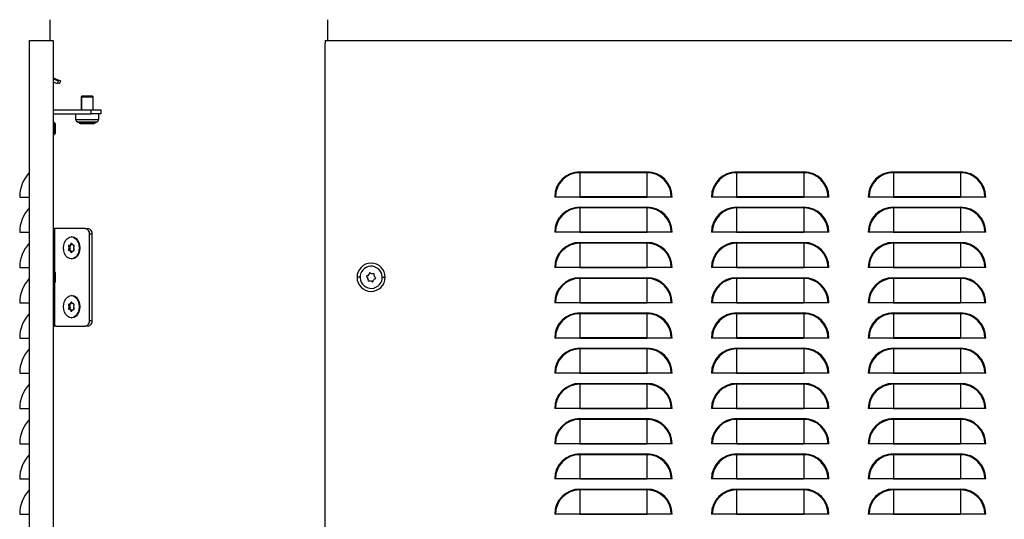
# Model space of a CAD drawing. Units: millimetres. Extents: x 572 to 2542, y -984 to 1282.
# Drawn here: x 1592 to 2094, y 900 to 1155 of the extents above; entities that cross this region are included whole.
import ezdxf

# ---------------------------------------------------------------- set-up
doc = ezdxf.new("R2010")
doc.units = ezdxf.units.MM

msp = doc.modelspace()

# ---------------------------------------------------------------- linework, layer by layer
at = {"color": 7, "linetype": 'Continuous'}
for p, q in [((1607.21, 1144.84), (1607.21, 1155.41)), ((1748.85, 1144.84), (1748.85, 1155.41)), ((1596.61, -853.76), (1596.61, 1144.84)), ((1596.61, 1144.84), (1608.61, 1144.84)), ((1608.61, 1144.84), (1608.61, 1143.43)), ((1608.61, 1143.43), (1608.61, -853.76)), ((1747.44, 1144.84), (1747.44, 1143.43)), ((1747.44, 1144.84), (2542.44, 1144.84)), ((1747.44, -853.76), (1747.44, 1143.43)), ((1608.61, 1125.63), (1612.5, 1124.13)), ((1608.61, 1125.17), (1611.3, 1124.13)), ((1608.61, 1123.67), (1610.8, 1122.83)), ((1611.3, 1124.13), (1610.8, 1122.83)), ((1610.95, 1123.23), (1612, 1122.83)), ((1612.5, 1124.13), (1612, 1122.83)), ((1623.54, 1116.54), (1623.04, 1116.04)), ((1623.04, 1116.04), (1623.04, 1109.34)), ((1623.04, 1116.04), (1623.08, 1116.04)), ((1623.58, 1116.54), (1623.08, 1116.04)), ((1623.08, 1116.04), (1629.04, 1116.04)), ((1623.08, 1116.04), (1623.08, 1109.34)), ((1623.54, 1116.54), (1623.58, 1116.54)), ((1623.58, 1116.54), (1628.54, 1116.54)), ((1629.04, 1116.04), (1628.54, 1116.54)), ((1629.04, 1109.34), (1629.04, 1116.04)), ((1608.61, 1109.34), (1628.04, 1109.34)), ((1608.61, 1107.34), (1628.04, 1107.34)), ((1620.14, 1107.34), (1620.14, 1104.5)), ((1620.23, 1104.5), (1620.23, 1107.34)), ((1628.04, 1107.34), (1628.04, 1109.34)), ((1628.04, 1109.34), (1633.04, 1109.34)), ((1633.04, 1107.34), (1628.04, 1107.34)), ((1631.94, 1104.5), (1631.94, 1107.34)), ((1633.04, 1109.34), (1633.04, 1107.34)), ((1609.16, 1102.84), (1608.61, 1102.84)), ((1609.16, 1101.36), (1608.61, 1101.36)), ((1609.66, 1102.34), (1609.16, 1102.84)), ((1609.16, 1101.36), (1609.16, 1102.84)), ((1609.16, 1096.84), (1609.16, 1101.36)), ((1609.66, 1101.11), (1609.16, 1101.36)), ((1609.66, 1102.34), (1609.66, 1101.11)), ((1609.66, 1101.11), (1609.66, 1097.34)), ((1620.14, 1104.5), (1620.23, 1104.5)), ((1620.23, 1104.5), (1631.94, 1104.5)), ((1620.94, 1103.17), (1622.21, 1102.51)), ((1620.94, 1103.17), (1621.02, 1103.17)), ((1622.27, 1102.51), (1621.02, 1103.17)), ((1621.02, 1103.17), (1631.13, 1103.17)), ((1622.21, 1102.51), (1622.27, 1102.51)), ((1622.27, 1102.51), (1629.86, 1102.51)), ((1622.9, 1102.34), (1622.95, 1102.34)), ((1622.95, 1102.34), (1629.17, 1102.34)), ((1629.86, 1102.51), (1631.13, 1103.17)), ((1608.61, 1096.84), (1609.16, 1096.84)), ((1609.16, 1096.84), (1609.66, 1097.34)), ((1596.45, 1077.24), (1596.45, 1064.84)), ((1877.39, 1077.65), (1877.39, 1077.24)), ((1877.39, 1077.65), (1911.69, 1077.65)), ((1877.39, 1077.24), (1877.39, 1064.86)), ((1911.69, 1077.24), (1877.39, 1077.24)), ((1911.69, 1077.65), (1911.69, 1077.24)), ((1911.69, 1077.24), (1911.69, 1064.86)), ((1957.39, 1077.65), (1957.39, 1077.24)), ((1957.39, 1077.65), (1991.69, 1077.65)), ((1957.39, 1077.24), (1957.39, 1064.86)), ((1991.69, 1077.24), (1957.39, 1077.24)), ((1991.69, 1077.65), (1991.69, 1077.24)), ((1991.69, 1077.24), (1991.69, 1064.86)), ((2037.39, 1077.65), (2037.39, 1077.24)), ((2037.39, 1077.65), (2071.69, 1077.65)), ((2037.39, 1077.24), (2037.39, 1064.86)), ((2071.69, 1077.24), (2037.39, 1077.24)), ((2071.69, 1077.65), (2071.69, 1077.24)), ((2071.69, 1077.24), (2071.69, 1064.86)), ((1591.61, 1064.86), (1591.61, 1064.84)), ((1591.61, 1064.84), (1596.45, 1064.84)), ((1596.45, 1064.84), (1596.61, 1064.84)), ((1864.99, 1064.84), (1864.59, 1064.84)), ((1877.37, 1064.84), (1864.99, 1064.84)), ((1877.37, 1064.84), (1911.72, 1064.84)), ((1911.69, 1064.86), (1877.39, 1064.86)), ((1924.1, 1064.84), (1911.72, 1064.84)), ((1924.5, 1064.84), (1924.1, 1064.84)), ((1944.99, 1064.84), (1944.59, 1064.84)), ((1957.37, 1064.84), (1944.99, 1064.84)), ((1957.37, 1064.84), (1991.72, 1064.84)), ((1991.69, 1064.86), (1957.39, 1064.86)), ((2004.1, 1064.84), (1991.72, 1064.84)), ((2004.5, 1064.84), (2004.1, 1064.84)), ((2024.99, 1064.84), (2024.59, 1064.84)), ((2037.37, 1064.84), (2024.99, 1064.84)), ((2037.37, 1064.84), (2071.72, 1064.84)), ((2071.69, 1064.86), (2037.39, 1064.86)), ((2084.1, 1064.84), (2071.72, 1064.84)), ((2084.5, 1064.84), (2084.1, 1064.84)), ((1596.45, 1059.24), (1596.45, 1046.84)), ((1877.39, 1059.65), (1877.39, 1059.24)), ((1877.39, 1059.65), (1911.69, 1059.65)), ((1877.39, 1059.24), (1877.39, 1046.86)), ((1911.69, 1059.24), (1877.39, 1059.24)), ((1911.69, 1059.65), (1911.69, 1059.24)), ((1911.69, 1059.24), (1911.69, 1046.86)), ((1957.39, 1059.65), (1957.39, 1059.24)), ((1957.39, 1059.65), (1991.69, 1059.65)), ((1957.39, 1059.24), (1957.39, 1046.86)), ((1991.69, 1059.24), (1957.39, 1059.24)), ((1991.69, 1059.65), (1991.69, 1059.24)), ((1991.69, 1059.24), (1991.69, 1046.86)), ((2037.39, 1059.65), (2037.39, 1059.24)), ((2037.39, 1059.65), (2071.69, 1059.65)), ((2037.39, 1059.24), (2037.39, 1046.86)), ((2071.69, 1059.24), (2037.39, 1059.24)), ((2071.69, 1059.65), (2071.69, 1059.24)), ((2071.69, 1059.24), (2071.69, 1046.86)), ((1591.61, 1046.86), (1591.61, 1046.84)), ((1591.61, 1046.84), (1596.45, 1046.84)), ((1596.45, 1046.84), (1596.61, 1046.84)), ((1608.61, 1048.84), (1608.8, 1048.84)), ((1608.8, 1048.84), (1609.3, 1048.84)), ((1609.3, 1048.84), (1609.3, 1026.69)), ((1610.03, 1048.84), (1609.3, 1048.84)), ((1625.09, 1048.84), (1610.03, 1048.84)), ((1625.09, 1048.84), (1626.5, 1048.84)), ((1627.21, 1001.84), (1627.21, 1045.84)), ((1628.63, 1045.84), (1627.21, 1045.84)), ((1628.63, 1001.84), (1628.63, 1045.84)), ((1864.99, 1046.84), (1864.59, 1046.84)), ((1877.37, 1046.84), (1864.99, 1046.84)), ((1877.37, 1046.84), (1911.72, 1046.84)), ((1911.69, 1046.86), (1877.39, 1046.86)), ((1924.1, 1046.84), (1911.72, 1046.84)), ((1924.5, 1046.84), (1924.1, 1046.84)), ((1944.99, 1046.84), (1944.59, 1046.84)), ((1957.37, 1046.84), (1944.99, 1046.84)), ((1957.37, 1046.84), (1991.72, 1046.84)), ((1991.69, 1046.86), (1957.39, 1046.86)), ((2004.1, 1046.84), (1991.72, 1046.84)), ((2004.5, 1046.84), (2004.1, 1046.84)), ((2024.99, 1046.84), (2024.59, 1046.84)), ((2037.37, 1046.84), (2024.99, 1046.84)), ((2037.37, 1046.84), (2071.72, 1046.84)), ((2071.69, 1046.86), (2037.39, 1046.86)), ((2084.1, 1046.84), (2071.72, 1046.84)), ((2084.5, 1046.84), (2084.1, 1046.84)), ((1596.45, 1041.24), (1596.45, 1028.84)), ((1617.6, 1040.16), (1617.04, 1040.16)), ((1618.22, 1040.72), (1617.66, 1040.72)), ((1618.22, 1040.66), (1617.66, 1040.66)), ((1618.34, 1044.49), (1617.99, 1044.49)), ((1619.34, 1040.15), (1618.94, 1040.15)), ((1877.39, 1041.65), (1877.39, 1041.24)), ((1877.39, 1041.65), (1911.69, 1041.65)), ((1877.39, 1041.24), (1877.39, 1028.86)), ((1911.69, 1041.24), (1877.39, 1041.24)), ((1911.69, 1041.65), (1911.69, 1041.24)), ((1911.69, 1041.24), (1911.69, 1028.86)), ((1957.39, 1041.65), (1957.39, 1041.24)), ((1957.39, 1041.65), (1991.69, 1041.65)), ((1957.39, 1041.24), (1957.39, 1028.86)), ((1991.69, 1041.24), (1957.39, 1041.24)), ((1991.69, 1041.65), (1991.69, 1041.24)), ((1991.69, 1041.24), (1991.69, 1028.86)), ((2037.39, 1041.65), (2037.39, 1041.24)), ((2037.39, 1041.65), (2071.69, 1041.65)), ((2037.39, 1041.24), (2037.39, 1028.86)), ((2071.69, 1041.24), (2037.39, 1041.24)), ((2071.69, 1041.65), (2071.69, 1041.24)), ((2071.69, 1041.24), (2071.69, 1028.86)), ((1617.27, 1039.35), (1616.7, 1039.35)), ((1617.27, 1038.33), (1616.7, 1038.33)), ((1617.6, 1037.52), (1617.03, 1037.52)), ((1618.22, 1037.01), (1617.65, 1037.01)), ((1618.22, 1036.96), (1617.65, 1036.96)), ((1619.34, 1037.52), (1618.94, 1037.52)), ((1622.34, 1038.83), (1621.98, 1038.83)), ((1617.99, 1033.19), (1618.34, 1033.19)), ((1591.61, 1028.86), (1591.61, 1028.84)), ((1591.61, 1028.84), (1596.45, 1028.84)), ((1596.45, 1028.84), (1596.61, 1028.84)), ((1609.16, 1026.84), (1608.61, 1026.84)), ((1609.16, 1025.81), (1608.61, 1025.81)), ((1609.66, 1026.34), (1609.16, 1026.84)), ((1609.16, 1025.81), (1609.16, 1026.84)), ((1609.16, 1020.84), (1609.16, 1025.81)), ((1609.66, 1025.48), (1609.16, 1025.81)), ((1609.66, 1026.34), (1609.66, 1025.48)), ((1609.66, 1025.48), (1609.66, 1021.34)), ((1864.99, 1028.84), (1864.59, 1028.84)), ((1877.37, 1028.84), (1864.99, 1028.84)), ((1877.37, 1028.84), (1911.72, 1028.84)), ((1911.69, 1028.86), (1877.39, 1028.86)), ((1924.1, 1028.84), (1911.72, 1028.84)), ((1924.5, 1028.84), (1924.1, 1028.84)), ((1944.99, 1028.84), (1944.59, 1028.84)), ((1957.37, 1028.84), (1944.99, 1028.84)), ((1957.37, 1028.84), (1991.72, 1028.84)), ((1991.69, 1028.86), (1957.39, 1028.86)), ((2004.1, 1028.84), (1991.72, 1028.84)), ((2004.5, 1028.84), (2004.1, 1028.84)), ((2024.99, 1028.84), (2024.59, 1028.84)), ((2037.37, 1028.84), (2024.99, 1028.84)), ((2037.37, 1028.84), (2071.72, 1028.84)), ((2071.69, 1028.86), (2037.39, 1028.86)), ((2084.1, 1028.84), (2071.72, 1028.84)), ((2084.5, 1028.84), (2084.1, 1028.84)), ((1596.45, 1023.24), (1596.45, 1010.84)), ((1608.61, 1020.84), (1609.16, 1020.84)), ((1609.16, 1020.84), (1609.66, 1021.34)), ((1609.3, 1020.98), (1609.3, 998.84)), ((1765.29, 1023.84), (1763.74, 1023.84)), ((1776.59, 1023.84), (1778.14, 1023.84)), ((1877.39, 1023.65), (1877.39, 1023.24)), ((1877.39, 1023.65), (1911.69, 1023.65)), ((1877.39, 1023.24), (1877.39, 1010.86)), ((1911.69, 1023.24), (1877.39, 1023.24)), ((1911.69, 1023.65), (1911.69, 1023.24)), ((1911.69, 1023.24), (1911.69, 1010.86)), ((1957.39, 1023.65), (1957.39, 1023.24)), ((1957.39, 1023.65), (1991.69, 1023.65)), ((1957.39, 1023.24), (1957.39, 1010.86)), ((1991.69, 1023.24), (1957.39, 1023.24)), ((1991.69, 1023.65), (1991.69, 1023.24)), ((1991.69, 1023.24), (1991.69, 1010.86)), ((2037.39, 1023.65), (2037.39, 1023.24)), ((2037.39, 1023.65), (2071.69, 1023.65)), ((2037.39, 1023.24), (2037.39, 1010.86)), ((2071.69, 1023.24), (2037.39, 1023.24)), ((2071.69, 1023.65), (2071.69, 1023.24)), ((2071.69, 1023.24), (2071.69, 1010.86)), ((1591.61, 1010.86), (1591.61, 1010.84)), ((1591.61, 1010.84), (1596.45, 1010.84)), ((1596.45, 1010.84), (1596.61, 1010.84)), ((1617.6, 1010.15), (1617.03, 1010.15)), ((1618.22, 1010.72), (1617.65, 1010.72)), ((1618.22, 1010.66), (1617.66, 1010.66)), ((1618.34, 1014.49), (1617.99, 1014.49)), ((1619.34, 1010.15), (1618.94, 1010.15)), ((1864.99, 1010.84), (1864.59, 1010.84)), ((1877.37, 1010.84), (1864.99, 1010.84)), ((1877.37, 1010.84), (1911.72, 1010.84)), ((1911.69, 1010.86), (1877.39, 1010.86)), ((1924.1, 1010.84), (1911.72, 1010.84)), ((1924.5, 1010.84), (1924.1, 1010.84)), ((1944.99, 1010.84), (1944.59, 1010.84)), ((1957.37, 1010.84), (1944.99, 1010.84)), ((1957.37, 1010.84), (1991.72, 1010.84)), ((1991.69, 1010.86), (1957.39, 1010.86)), ((2004.1, 1010.84), (1991.72, 1010.84)), ((2004.5, 1010.84), (2004.1, 1010.84)), ((2024.99, 1010.84), (2024.59, 1010.84)), ((2037.37, 1010.84), (2024.99, 1010.84)), ((2037.37, 1010.84), (2071.72, 1010.84)), ((2071.69, 1010.86), (2037.39, 1010.86)), ((2084.1, 1010.84), (2071.72, 1010.84)), ((2084.5, 1010.84), (2084.1, 1010.84)), ((1596.45, 1005.24), (1596.45, 992.84)), ((1617.27, 1009.35), (1616.7, 1009.35)), ((1617.27, 1008.33), (1616.7, 1008.33)), ((1617.6, 1007.52), (1617.03, 1007.52)), ((1618.22, 1006.95), (1617.65, 1006.95)), ((1618.22, 1007.01), (1617.66, 1007.01)), ((1619.34, 1007.52), (1618.94, 1007.52)), ((1622.34, 1008.84), (1621.98, 1008.84)), ((1877.39, 1005.65), (1877.39, 1005.24)), ((1877.39, 1005.65), (1911.69, 1005.65)), ((1877.39, 1005.24), (1877.39, 992.86)), ((1911.69, 1005.24), (1877.39, 1005.24)), ((1911.69, 1005.65), (1911.69, 1005.24)), ((1911.69, 1005.24), (1911.69, 992.86)), ((1957.39, 1005.65), (1957.39, 1005.24)), ((1957.39, 1005.65), (1991.69, 1005.65)), ((1957.39, 1005.24), (1957.39, 992.86)), ((1991.69, 1005.24), (1957.39, 1005.24)), ((1991.69, 1005.65), (1991.69, 1005.24)), ((1991.69, 1005.24), (1991.69, 992.86)), ((2037.39, 1005.65), (2037.39, 1005.24)), ((2037.39, 1005.65), (2071.69, 1005.65)), ((2037.39, 1005.24), (2037.39, 992.86)), ((2071.69, 1005.24), (2037.39, 1005.24)), ((2071.69, 1005.65), (2071.69, 1005.24)), ((2071.69, 1005.24), (2071.69, 992.86)), ((1617.99, 1003.19), (1618.34, 1003.19)), ((1627.21, 1001.84), (1628.63, 1001.84)), ((1608.8, 998.84), (1608.61, 998.84)), ((1608.8, 998.84), (1609.3, 998.84)), ((1610.03, 998.84), (1609.3, 998.84)), ((1610.03, 998.84), (1625.09, 998.84)), ((1626.5, 998.84), (1625.09, 998.84)), ((1591.61, 992.86), (1591.61, 992.84)), ((1591.61, 992.84), (1596.45, 992.84)), ((1596.45, 992.84), (1596.61, 992.84)), ((1864.99, 992.84), (1864.59, 992.84)), ((1877.37, 992.84), (1864.99, 992.84)), ((1877.37, 992.84), (1911.72, 992.84)), ((1911.69, 992.86), (1877.39, 992.86)), ((1924.1, 992.84), (1911.72, 992.84)), ((1924.5, 992.84), (1924.1, 992.84)), ((1944.99, 992.84), (1944.59, 992.84)), ((1957.37, 992.84), (1944.99, 992.84)), ((1957.37, 992.84), (1991.72, 992.84)), ((1991.69, 992.86), (1957.39, 992.86)), ((2004.1, 992.84), (1991.72, 992.84)), ((2004.5, 992.84), (2004.1, 992.84)), ((2024.99, 992.84), (2024.59, 992.84)), ((2037.37, 992.84), (2024.99, 992.84)), ((2037.37, 992.84), (2071.72, 992.84)), ((2071.69, 992.86), (2037.39, 992.86)), ((2084.1, 992.84), (2071.72, 992.84)), ((2084.5, 992.84), (2084.1, 992.84)), ((1596.45, 987.24), (1596.45, 974.84)), ((1877.39, 987.65), (1877.39, 987.24)), ((1877.39, 987.65), (1911.69, 987.65)), ((1877.39, 987.24), (1877.39, 974.86)), ((1911.69, 987.24), (1877.39, 987.24)), ((1911.69, 987.65), (1911.69, 987.24)), ((1911.69, 987.24), (1911.69, 974.86)), ((1957.39, 987.65), (1957.39, 987.24)), ((1957.39, 987.65), (1991.69, 987.65)), ((1957.39, 987.24), (1957.39, 974.86)), ((1991.69, 987.24), (1957.39, 987.24)), ((1991.69, 987.65), (1991.69, 987.24)), ((1991.69, 987.24), (1991.69, 974.86)), ((2037.39, 987.65), (2037.39, 987.24)), ((2037.39, 987.65), (2071.69, 987.65)), ((2037.39, 987.24), (2037.39, 974.86)), ((2071.69, 987.24), (2037.39, 987.24)), ((2071.69, 987.65), (2071.69, 987.24)), ((2071.69, 987.24), (2071.69, 974.86)), ((1591.61, 974.86), (1591.61, 974.84)), ((1591.61, 974.84), (1596.45, 974.84)), ((1596.45, 974.84), (1596.61, 974.84)), ((1864.99, 974.84), (1864.59, 974.84)), ((1877.37, 974.84), (1864.99, 974.84)), ((1877.37, 974.84), (1911.72, 974.84)), ((1911.69, 974.86), (1877.39, 974.86)), ((1924.1, 974.84), (1911.72, 974.84)), ((1924.5, 974.84), (1924.1, 974.84)), ((1944.99, 974.84), (1944.59, 974.84)), ((1957.37, 974.84), (1944.99, 974.84)), ((1957.37, 974.84), (1991.72, 974.84)), ((1991.69, 974.86), (1957.39, 974.86)), ((2004.1, 974.84), (1991.72, 974.84)), ((2004.5, 974.84), (2004.1, 974.84)), ((2024.99, 974.84), (2024.59, 974.84)), ((2037.37, 974.84), (2024.99, 974.84)), ((2037.37, 974.84), (2071.72, 974.84)), ((2071.69, 974.86), (2037.39, 974.86)), ((2084.1, 974.84), (2071.72, 974.84)), ((2084.5, 974.84), (2084.1, 974.84)), ((1877.39, 969.65), (1877.39, 969.24)), ((1877.39, 969.65), (1911.69, 969.65)), ((1911.69, 969.65), (1911.69, 969.24)), ((1957.39, 969.65), (1957.39, 969.24)), ((1957.39, 969.65), (1991.69, 969.65)), ((1991.69, 969.65), (1991.69, 969.24)), ((2037.39, 969.65), (2037.39, 969.24)), ((2037.39, 969.65), (2071.69, 969.65)), ((2071.69, 969.65), (2071.69, 969.24)), ((1596.45, 969.24), (1596.45, 956.84)), ((1877.39, 969.24), (1877.39, 956.86)), ((1911.69, 969.24), (1877.39, 969.24)), ((1911.69, 969.24), (1911.69, 956.86)), ((1957.39, 969.24), (1957.39, 956.86)), ((1991.69, 969.24), (1957.39, 969.24)), ((1991.69, 969.24), (1991.69, 956.86)), ((2037.39, 969.24), (2037.39, 956.86)), ((2071.69, 969.24), (2037.39, 969.24)), ((2071.69, 969.24), (2071.69, 956.86)), ((1591.61, 956.86), (1591.61, 956.84)), ((1591.61, 956.84), (1596.45, 956.84)), ((1596.45, 956.84), (1596.61, 956.84)), ((1864.99, 956.84), (1864.59, 956.84)), ((1877.37, 956.84), (1864.99, 956.84)), ((1877.37, 956.84), (1911.72, 956.84)), ((1911.69, 956.86), (1877.39, 956.86)), ((1924.1, 956.84), (1911.72, 956.84)), ((1924.5, 956.84), (1924.1, 956.84)), ((1944.99, 956.84), (1944.59, 956.84)), ((1957.37, 956.84), (1944.99, 956.84)), ((1957.37, 956.84), (1991.72, 956.84)), ((1991.69, 956.86), (1957.39, 956.86)), ((2004.1, 956.84), (1991.72, 956.84)), ((2004.5, 956.84), (2004.1, 956.84)), ((2024.99, 956.84), (2024.59, 956.84)), ((2037.37, 956.84), (2024.99, 956.84)), ((2037.37, 956.84), (2071.72, 956.84)), ((2071.69, 956.86), (2037.39, 956.86)), ((2084.1, 956.84), (2071.72, 956.84)), ((2084.5, 956.84), (2084.1, 956.84)), ((1596.45, 951.24), (1596.45, 938.84)), ((1877.39, 951.65), (1877.39, 951.24)), ((1877.39, 951.65), (1911.69, 951.65)), ((1877.39, 951.24), (1877.39, 938.86)), ((1911.69, 951.24), (1877.39, 951.24)), ((1911.69, 951.65), (1911.69, 951.24)), ((1911.69, 951.24), (1911.69, 938.86)), ((1957.39, 951.65), (1957.39, 951.24)), ((1957.39, 951.65), (1991.69, 951.65)), ((1957.39, 951.24), (1957.39, 938.86)), ((1991.69, 951.24), (1957.39, 951.24)), ((1991.69, 951.65), (1991.69, 951.24)), ((1991.69, 951.24), (1991.69, 938.86)), ((2037.39, 951.65), (2037.39, 951.24)), ((2037.39, 951.65), (2071.69, 951.65)), ((2037.39, 951.24), (2037.39, 938.86)), ((2071.69, 951.24), (2037.39, 951.24)), ((2071.69, 951.65), (2071.69, 951.24)), ((2071.69, 951.24), (2071.69, 938.86)), ((1591.61, 938.86), (1591.61, 938.84)), ((1591.61, 938.84), (1596.45, 938.84)), ((1596.45, 938.84), (1596.61, 938.84)), ((1864.99, 938.84), (1864.59, 938.84)), ((1877.37, 938.84), (1864.99, 938.84)), ((1877.37, 938.84), (1911.72, 938.84)), ((1911.69, 938.86), (1877.39, 938.86)), ((1924.1, 938.84), (1911.72, 938.84)), ((1924.5, 938.84), (1924.1, 938.84)), ((1944.99, 938.84), (1944.59, 938.84)), ((1957.37, 938.84), (1944.99, 938.84)), ((1957.37, 938.84), (1991.72, 938.84)), ((1991.69, 938.86), (1957.39, 938.86)), ((2004.1, 938.84), (1991.72, 938.84)), ((2004.5, 938.84), (2004.1, 938.84)), ((2024.99, 938.84), (2024.59, 938.84)), ((2037.37, 938.84), (2024.99, 938.84)), ((2037.37, 938.84), (2071.72, 938.84)), ((2071.69, 938.86), (2037.39, 938.86)), ((2084.1, 938.84), (2071.72, 938.84)), ((2084.5, 938.84), (2084.1, 938.84)), ((1596.45, 933.24), (1596.45, 920.84)), ((1877.39, 933.65), (1877.39, 933.24)), ((1877.39, 933.65), (1911.69, 933.65)), ((1877.39, 933.24), (1877.39, 920.86)), ((1911.69, 933.24), (1877.39, 933.24)), ((1911.69, 933.65), (1911.69, 933.24)), ((1911.69, 933.24), (1911.69, 920.86)), ((1957.39, 933.65), (1957.39, 933.24)), ((1957.39, 933.65), (1991.69, 933.65)), ((1957.39, 933.24), (1957.39, 920.86)), ((1991.69, 933.24), (1957.39, 933.24)), ((1991.69, 933.65), (1991.69, 933.24)), ((1991.69, 933.24), (1991.69, 920.86)), ((2037.39, 933.65), (2037.39, 933.24)), ((2037.39, 933.65), (2071.69, 933.65)), ((2037.39, 933.24), (2037.39, 920.86)), ((2071.69, 933.24), (2037.39, 933.24)), ((2071.69, 933.65), (2071.69, 933.24)), ((2071.69, 933.24), (2071.69, 920.86)), ((1591.61, 920.86), (1591.61, 920.84)), ((1591.61, 920.84), (1596.45, 920.84)), ((1596.45, 920.84), (1596.61, 920.84)), ((1864.99, 920.84), (1864.59, 920.84)), ((1877.37, 920.84), (1864.99, 920.84)), ((1877.37, 920.84), (1911.72, 920.84)), ((1911.69, 920.86), (1877.39, 920.86)), ((1924.1, 920.84), (1911.72, 920.84)), ((1924.5, 920.84), (1924.1, 920.84)), ((1944.99, 920.84), (1944.59, 920.84)), ((1957.37, 920.84), (1944.99, 920.84)), ((1957.37, 920.84), (1991.72, 920.84)), ((1991.69, 920.86), (1957.39, 920.86)), ((2004.1, 920.84), (1991.72, 920.84)), ((2004.5, 920.84), (2004.1, 920.84)), ((2024.99, 920.84), (2024.59, 920.84)), ((2037.37, 920.84), (2024.99, 920.84)), ((2037.37, 920.84), (2071.72, 920.84)), ((2071.69, 920.86), (2037.39, 920.86)), ((2084.1, 920.84), (2071.72, 920.84)), ((2084.5, 920.84), (2084.1, 920.84)), ((1596.45, 915.24), (1596.45, 902.84)), ((1877.39, 915.65), (1877.39, 915.24)), ((1877.39, 915.65), (1911.69, 915.65)), ((1877.39, 915.24), (1877.39, 902.86)), ((1911.69, 915.24), (1877.39, 915.24)), ((1911.69, 915.65), (1911.69, 915.24)), ((1911.69, 915.24), (1911.69, 902.86)), ((1957.39, 915.65), (1957.39, 915.24)), ((1957.39, 915.65), (1991.69, 915.65)), ((1957.39, 915.24), (1957.39, 902.86)), ((1991.69, 915.24), (1957.39, 915.24)), ((1991.69, 915.65), (1991.69, 915.24)), ((1991.69, 915.24), (1991.69, 902.86)), ((2037.39, 915.65), (2037.39, 915.24)), ((2037.39, 915.65), (2071.69, 915.65)), ((2037.39, 915.24), (2037.39, 902.86)), ((2071.69, 915.24), (2037.39, 915.24)), ((2071.69, 915.65), (2071.69, 915.24)), ((2071.69, 915.24), (2071.69, 902.86)), ((1591.61, 902.86), (1591.61, 902.84)), ((1591.61, 902.84), (1596.45, 902.84)), ((1596.45, 902.84), (1596.61, 902.84)), ((1864.99, 902.84), (1864.59, 902.84)), ((1877.37, 902.84), (1864.99, 902.84)), ((1877.37, 902.84), (1911.72, 902.84)), ((1911.69, 902.86), (1877.39, 902.86)), ((1924.1, 902.84), (1911.72, 902.84)), ((1924.5, 902.84), (1924.1, 902.84)), ((1944.99, 902.84), (1944.59, 902.84)), ((1957.37, 902.84), (1944.99, 902.84)), ((1957.37, 902.84), (1991.72, 902.84)), ((1991.69, 902.86), (1957.39, 902.86)), ((2004.1, 902.84), (1991.72, 902.84)), ((2004.5, 902.84), (2004.1, 902.84)), ((2024.99, 902.84), (2024.59, 902.84)), ((2037.37, 902.84), (2024.99, 902.84)), ((2037.37, 902.84), (2071.72, 902.84)), ((2071.69, 902.86), (2037.39, 902.86)), ((2084.1, 902.84), (2071.72, 902.84)), ((2084.5, 902.84), (2084.1, 902.84))]:
    msp.add_line(p, q, dxfattribs=at)
at = {"color": 7, "linetype": 'Continuous', "flags": 128}
for points in [[(1613.99, 1038.85), (1614.13, 1040.31), (1614.53, 1041.67), (1615.17, 1042.84), (1616, 1043.74), (1616.96, 1044.3), (1617.99, 1044.49), (1619.03, 1044.29), (1619.99, 1043.73), (1620.82, 1042.83), (1621.45, 1041.65), (1621.85, 1040.29), (1621.98, 1038.83)], [(1617.04, 1040.16), (1616.91, 1040.24), (1616.77, 1040.24), (1616.64, 1040.16), (1616.55, 1040.02), (1616.5, 1039.83), (1616.52, 1039.63), (1616.59, 1039.46), (1616.7, 1039.35)], [(1618.32, 1040.72), (1618.3, 1040.9), (1618.22, 1041.05), (1618.12, 1041.16), (1617.99, 1041.19), (1617.86, 1041.16), (1617.75, 1041.05), (1617.68, 1040.9), (1617.66, 1040.72)], [(1618.27, 1040.97), (1618.25, 1040.9), (1618.22, 1040.72)], [(1618.34, 1044.49), (1618.35, 1044.49), (1619.38, 1044.29), (1620.34, 1043.73), (1621.17, 1042.83), (1621.8, 1041.65), (1622.2, 1040.29), (1622.34, 1038.83)], [(1619.47, 1039.78), (1619.46, 1039.9), (1619.42, 1040.02), (1619.37, 1040.12), (1619.29, 1040.2), (1619.2, 1040.24), (1619.11, 1040.25), (1619.02, 1040.22), (1618.94, 1040.15)], [(1621.98, 1038.83), (1621.84, 1037.37), (1621.44, 1036), (1620.81, 1034.84), (1619.98, 1033.94), (1619.01, 1033.38), (1617.98, 1033.19), (1616.95, 1033.38), (1615.98, 1033.95), (1615.16, 1034.85), (1614.52, 1036.02), (1614.13, 1037.38), (1613.99, 1038.85)], [(1616.7, 1038.33), (1616.59, 1038.22), (1616.52, 1038.05), (1616.5, 1037.85), (1616.54, 1037.66), (1616.64, 1037.52), (1616.77, 1037.44), (1616.91, 1037.44), (1617.03, 1037.52)], [(1617.65, 1036.96), (1617.68, 1036.77), (1617.75, 1036.62), (1617.86, 1036.52), (1617.98, 1036.48), (1618.11, 1036.52), (1618.22, 1036.62), (1618.29, 1036.77), (1618.32, 1036.95)], [(1618.22, 1036.96), (1618.24, 1036.77), (1618.27, 1036.71)], [(1622.34, 1038.83), (1622.2, 1037.37), (1621.8, 1036), (1621.16, 1034.84), (1620.33, 1033.94), (1619.37, 1033.38), (1618.34, 1033.19)], [(1618.94, 1037.52), (1619.02, 1037.45), (1619.11, 1037.42), (1619.2, 1037.43), (1619.29, 1037.47), (1619.36, 1037.54), (1619.42, 1037.64), (1619.46, 1037.76), (1619.47, 1037.89)], [(1613.99, 1008.84), (1614.13, 1010.3), (1614.53, 1011.66), (1615.16, 1012.83), (1615.99, 1013.73), (1616.95, 1014.3), (1617.99, 1014.49), (1619.02, 1014.3), (1619.98, 1013.73), (1620.81, 1012.83), (1621.45, 1011.66), (1621.85, 1010.3), (1621.98, 1008.84)], [(1617.03, 1010.15), (1616.91, 1010.24), (1616.77, 1010.24), (1616.64, 1010.16), (1616.55, 1010.01), (1616.5, 1009.83), (1616.52, 1009.63), (1616.59, 1009.46), (1616.7, 1009.35)], [(1618.32, 1010.72), (1618.29, 1010.9), (1618.22, 1011.05), (1618.11, 1011.16), (1617.99, 1011.19), (1617.86, 1011.16), (1617.75, 1011.05), (1617.68, 1010.9), (1617.65, 1010.72)], [(1618.27, 1010.97), (1618.24, 1010.9), (1618.22, 1010.72)], [(1618.34, 1014.49), (1619.37, 1014.3), (1620.34, 1013.73), (1621.17, 1012.83), (1621.8, 1011.66), (1622.2, 1010.3), (1622.34, 1008.84)], [(1619.47, 1009.78), (1619.46, 1009.91), (1619.42, 1010.03), (1619.36, 1010.13), (1619.29, 1010.2), (1619.2, 1010.24), (1619.11, 1010.25), (1619.02, 1010.22), (1618.94, 1010.15)], [(1621.98, 1008.84), (1621.85, 1007.38), (1621.45, 1006.01), (1620.81, 1004.84), (1619.98, 1003.94), (1619.02, 1003.38), (1617.99, 1003.19), (1616.95, 1003.38), (1615.99, 1003.94), (1615.16, 1004.84), (1614.53, 1006.01), (1614.13, 1007.38), (1613.99, 1008.84)], [(1616.7, 1008.33), (1616.59, 1008.22), (1616.52, 1008.05), (1616.5, 1007.85), (1616.55, 1007.66), (1616.64, 1007.51), (1616.77, 1007.43), (1616.91, 1007.44), (1617.03, 1007.52)], [(1617.65, 1006.95), (1617.68, 1006.77), (1617.75, 1006.62), (1617.86, 1006.52), (1617.99, 1006.48), (1618.11, 1006.52), (1618.22, 1006.62), (1618.29, 1006.77), (1618.32, 1006.95)], [(1618.22, 1006.95), (1618.24, 1006.77), (1618.27, 1006.71)], [(1622.34, 1008.84), (1622.2, 1007.38), (1621.8, 1006.01), (1621.17, 1004.84), (1620.34, 1003.94), (1619.37, 1003.38), (1618.34, 1003.19)], [(1618.94, 1007.52), (1619.02, 1007.46), (1619.11, 1007.43), (1619.2, 1007.43), (1619.29, 1007.47), (1619.36, 1007.55), (1619.42, 1007.65), (1619.46, 1007.77), (1619.47, 1007.9)]]:
    msp.add_lwpolyline(points, dxfattribs=at)
at = {"color": 7, "linetype": 'Continuous'}
for centre, radius, start, end in [((1621.64, 1104.5), 1.5, 180, 242.488), ((1621.73, 1104.49), 1.5, 179.8167, 241.8856), ((1622.9, 1103.84), 1.5, 242.488, 270), ((1622.95, 1103.8), 1.46, 242.0938, 269.9807), ((1629.17, 1103.84), 1.5, 270, 297.512), ((1630.44, 1104.5), 1.5, 297.512, 0), ((1609.86, 1064.86), 18.25, 137.2859, 180), ((1596.01, 1077.65), 0.6, 317.2859, 0), ((1877.39, 1064.84), 12.81, 90, 180), ((1877.39, 1064.84), 12.4, 90, 180), ((1911.69, 1064.84), 12.81, 0, 90), ((1911.69, 1064.84), 12.4, 0, 90), ((1957.39, 1064.84), 12.81, 90, 180), ((1957.39, 1064.84), 12.4, 90, 180), ((1991.69, 1064.84), 12.81, 0, 90), ((1991.69, 1064.84), 12.4, 0, 90), ((2037.39, 1064.84), 12.81, 90, 180), ((2037.39, 1064.84), 12.4, 90, 180), ((2071.69, 1064.84), 12.81, 0, 90), ((2071.69, 1064.84), 12.4, 0, 90), ((1877.39, 1064.84), 0.0209, 90, 180), ((1911.69, 1064.84), 0.0209, 0, 90), ((1957.39, 1064.84), 0.0209, 90, 180), ((1991.69, 1064.84), 0.0209, 0, 90), ((2037.39, 1064.84), 0.0209, 90, 180), ((2071.69, 1064.84), 0.0209, 0, 90), ((1609.86, 1046.86), 18.25, 137.2859, 180), ((1596.01, 1059.65), 0.6, 317.2859, 0), ((1877.39, 1046.84), 12.81, 90, 180), ((1877.39, 1046.84), 12.4, 90, 180), ((1911.69, 1046.84), 12.81, 0, 90), ((1911.69, 1046.84), 12.4, 0, 90), ((1957.39, 1046.84), 12.81, 90, 180), ((1957.39, 1046.84), 12.4, 90, 180), ((1991.69, 1046.84), 12.81, 0, 90), ((1991.69, 1046.84), 12.4, 0, 90), ((2037.39, 1046.84), 12.81, 90, 180), ((2037.39, 1046.84), 12.4, 90, 180), ((2071.69, 1046.84), 12.81, 0, 90), ((2071.69, 1046.84), 12.4, 0, 90), ((1624.56, 1046.21), 2.68, 351.9505, 78.5782), ((1625.97, 1046.21), 2.68, 351.9505, 78.5782), ((1877.39, 1046.84), 0.0209, 90, 180), ((1911.69, 1046.84), 0.0209, 0, 90), ((1957.39, 1046.84), 0.0209, 90, 180), ((1991.69, 1046.84), 0.0209, 0, 90), ((2037.39, 1046.84), 0.0209, 90, 180), ((2071.69, 1046.84), 0.0209, 0, 90), ((1609.86, 1028.86), 18.25, 137.2859, 180), ((1596.01, 1041.65), 0.6, 317.2859, 0), ((1618.14, 1039.43), 1.32, 111.4232, 146.822), ((1617.62, 1039.79), 0.56, 138.6399, 231.5418), ((1618.71, 1039.43), 1.32, 111.4232, 146.822), ((1618.32, 1040.72), 0.664, 179.9281, 185.0164), ((1618.89, 1040.72), 0.664, 179.9281, 185.0164), ((1617.66, 1040.72), 0.663, 354.8467, 359.936), ((1617.83, 1039.43), 1.32, 33.0003, 68.319), ((1877.39, 1028.84), 12.81, 90, 180), ((1877.39, 1028.84), 12.4, 90, 180), ((1911.69, 1028.84), 12.81, 0, 90), ((1911.69, 1028.84), 12.4, 0, 90), ((1957.39, 1028.84), 12.81, 90, 180), ((1957.39, 1028.84), 12.4, 90, 180), ((1991.69, 1028.84), 12.81, 0, 90), ((1991.69, 1028.84), 12.4, 0, 90), ((2037.39, 1028.84), 12.81, 90, 180), ((2037.39, 1028.84), 12.4, 90, 180), ((2071.69, 1028.84), 12.81, 0, 90), ((2071.69, 1028.84), 12.4, 0, 90), ((1619.29, 1038.84), 2.63, 168.8222, 191.0417), ((1618.14, 1038.24), 1.32, 213.0003, 248.319), ((1617.62, 1037.89), 0.563, 128.692, 221.1263), ((1619.86, 1038.84), 2.63, 168.8222, 191.0417), ((1618.71, 1038.24), 1.32, 213.0003, 248.319), ((1618.32, 1036.95), 0.663, 174.8467, 179.936), ((1618.88, 1036.95), 0.663, 174.8467, 179.936), ((1617.83, 1038.24), 1.32, 291.4232, 326.822), ((1617.65, 1036.95), 0.664, 359.9281, 5.0164), ((1618.97, 1039.75), 0.501, 306.1863, 3.3407), ((1616.7, 1038.84), 2.62, 359.8917, 11.0635), ((1616.7, 1038.84), 2.62, 348.7966, 359.9735), ((1618.97, 1037.92), 0.502, 356.549, 53.6027), ((1770.94, 1023.84), 7.2, 0, 180), ((1770.94, 1023.84), 5.65, 138.8679, 318.8679), ((1770.94, 1023.84), 5.65, 318.8679, 138.8679), ((1770.94, 1023.84), 1.88, 123.2294, 154.5064), ((1770.34, 1025.62), 0.471, 11.6871, 206.0486), ((1770.94, 1023.84), 1.88, 63.2294, 94.5064), ((1772.18, 1025.26), 0.471, 138.8679, 146.0486), ((1772.18, 1025.26), 0.471, 318.8679, 138.8679), ((1772.18, 1025.26), 0.471, 311.6871, 318.8679), ((1770.94, 1023.84), 1.88, 3.2294, 34.5064), ((1877.39, 1028.84), 0.0209, 90, 180), ((1911.69, 1028.84), 0.0209, 0, 90), ((1957.39, 1028.84), 0.0209, 90, 180), ((1991.69, 1028.84), 0.0209, 0, 90), ((2037.39, 1028.84), 0.0209, 90, 180), ((2071.69, 1028.84), 0.0209, 0, 90), ((1609.86, 1010.86), 18.25, 137.2859, 180), ((1596.01, 1023.65), 0.6, 317.2859, 0), ((1770.94, 1023.84), 7.2, 180, 0), ((1769.1, 1024.2), 0.471, 71.6871, 266.0486), ((1770.94, 1023.84), 1.88, 183.2294, 214.5064), ((1769.71, 1022.42), 0.471, 138.8679, 318.8679), ((1769.71, 1022.42), 0.471, 131.6871, 138.8679), ((1769.71, 1022.42), 0.471, 318.8679, 326.0486), ((1770.94, 1023.84), 1.88, 243.2294, 274.5064), ((1771.55, 1022.06), 0.471, 191.6871, 318.8679), ((1771.55, 1022.06), 0.471, 318.8679, 26.0486), ((1770.94, 1023.84), 1.88, 303.2294, 318.8679), ((1770.94, 1023.84), 1.88, 318.8679, 334.5064), ((1772.79, 1023.47), 0.471, 251.6871, 318.8679), ((1772.79, 1023.47), 0.471, 318.8679, 86.0486), ((1877.39, 1010.84), 12.81, 90, 180), ((1877.39, 1010.84), 12.4, 90, 180), ((1911.69, 1010.84), 12.81, 0, 90), ((1911.69, 1010.84), 12.4, 0, 90), ((1957.39, 1010.84), 12.81, 90, 180), ((1957.39, 1010.84), 12.4, 90, 180), ((1991.69, 1010.84), 12.81, 0, 90), ((1991.69, 1010.84), 12.4, 0, 90), ((2037.39, 1010.84), 12.81, 90, 180), ((2037.39, 1010.84), 12.4, 90, 180), ((2071.69, 1010.84), 12.81, 0, 90), ((2071.69, 1010.84), 12.4, 0, 90), ((1618.14, 1009.43), 1.32, 111.5521, 146.9109), ((1617.62, 1009.78), 0.56, 138.5528, 231.6289), ((1618.71, 1009.43), 1.32, 111.5521, 146.9109), ((1618.32, 1010.72), 0.664, 179.9961, 185.0848), ((1618.88, 1010.72), 0.664, 179.9961, 185.0848), ((1617.66, 1010.72), 0.664, 354.9152, 0.0039), ((1617.83, 1009.43), 1.32, 33.0891, 68.4479), ((1877.39, 1010.84), 0.0209, 90, 180), ((1911.69, 1010.84), 0.0209, 0, 90), ((1957.39, 1010.84), 0.0209, 90, 180), ((1991.69, 1010.84), 0.0209, 0, 90), ((2037.39, 1010.84), 0.0209, 90, 180), ((2071.69, 1010.84), 0.0209, 0, 90), ((1609.86, 992.86), 18.25, 137.2859, 180), ((1596.01, 1005.65), 0.6, 317.2859, 0), ((1619.29, 1008.84), 2.63, 168.8903, 191.1097), ((1618.14, 1008.24), 1.32, 213.0891, 248.4479), ((1617.62, 1007.89), 0.563, 128.7756, 221.0427), ((1619.86, 1008.84), 2.63, 168.8903, 191.1097), ((1618.71, 1008.24), 1.32, 213.0891, 248.4479), ((1618.32, 1006.95), 0.664, 174.9152, 180.0039), ((1618.88, 1006.95), 0.664, 174.9152, 180.0039), ((1617.83, 1008.24), 1.32, 291.5521, 326.9109), ((1617.66, 1006.95), 0.664, 359.9961, 5.0848), ((1618.97, 1009.75), 0.502, 306.2919, 3.3958), ((1616.7, 1008.84), 2.62, 359.9591, 11.1334), ((1616.7, 1008.84), 2.62, 348.8666, 0.0409), ((1618.97, 1007.93), 0.502, 356.6042, 53.7081), ((1877.39, 992.84), 12.81, 90, 180), ((1877.39, 992.84), 12.4, 90, 180), ((1911.69, 992.84), 12.81, 0, 90), ((1911.69, 992.84), 12.4, 0, 90), ((1957.39, 992.84), 12.81, 90, 180), ((1957.39, 992.84), 12.4, 90, 180), ((1991.69, 992.84), 12.81, 0, 90), ((1991.69, 992.84), 12.4, 0, 90), ((2037.39, 992.84), 12.81, 90, 180), ((2037.39, 992.84), 12.4, 90, 180), ((2071.69, 992.84), 12.81, 0, 90), ((2071.69, 992.84), 12.4, 0, 90), ((1624.56, 1001.46), 2.68, 281.4218, 8.0495), ((1625.97, 1001.46), 2.68, 281.4218, 8.0495), ((1877.39, 992.84), 0.0209, 90, 180), ((1911.69, 992.84), 0.0209, 0, 90), ((1957.39, 992.84), 0.0209, 90, 180), ((1991.69, 992.84), 0.0209, 0, 90), ((2037.39, 992.84), 0.0209, 90, 180), ((2071.69, 992.84), 0.0209, 0, 90), ((1609.86, 974.86), 18.25, 137.2859, 180), ((1596.01, 987.65), 0.6, 317.2859, 0), ((1877.39, 974.84), 12.81, 90, 180), ((1877.39, 974.84), 12.4, 90, 180), ((1911.69, 974.84), 12.81, 0, 90), ((1911.69, 974.84), 12.4, 0, 90), ((1957.39, 974.84), 12.81, 90, 180), ((1957.39, 974.84), 12.4, 90, 180), ((1991.69, 974.84), 12.81, 0, 90), ((1991.69, 974.84), 12.4, 0, 90), ((2037.39, 974.84), 12.81, 90, 180), ((2037.39, 974.84), 12.4, 90, 180), ((2071.69, 974.84), 12.81, 0, 90), ((2071.69, 974.84), 12.4, 0, 90), ((1877.39, 974.84), 0.0209, 90, 180), ((1911.69, 974.84), 0.0209, 0, 90), ((1957.39, 974.84), 0.0209, 90, 180), ((1991.69, 974.84), 0.0209, 0, 90), ((2037.39, 974.84), 0.0209, 90, 180), ((2071.69, 974.84), 0.0209, 0, 90), ((1596.01, 969.65), 0.6, 317.2859, 0), ((1877.39, 956.84), 12.81, 90, 180), ((1911.69, 956.84), 12.81, 0, 90), ((1957.39, 956.84), 12.81, 90, 180), ((1991.69, 956.84), 12.81, 0, 90), ((2037.39, 956.84), 12.81, 90, 180), ((2071.69, 956.84), 12.81, 0, 90), ((1609.86, 956.86), 18.25, 137.2859, 180), ((1877.39, 956.84), 12.4, 90, 180), ((1911.69, 956.84), 12.4, 0, 90), ((1957.39, 956.84), 12.4, 90, 180), ((1991.69, 956.84), 12.4, 0, 90), ((2037.39, 956.84), 12.4, 90, 180), ((2071.69, 956.84), 12.4, 0, 90), ((1877.39, 956.84), 0.0209, 90, 180), ((1911.69, 956.84), 0.0209, 0, 90), ((1957.39, 956.84), 0.0209, 90, 180), ((1991.69, 956.84), 0.0209, 0, 90), ((2037.39, 956.84), 0.0209, 90, 180), ((2071.69, 956.84), 0.0209, 0, 90), ((1609.86, 938.86), 18.25, 137.2859, 180), ((1596.01, 951.65), 0.6, 317.2859, 0), ((1877.39, 938.84), 12.81, 90, 180), ((1877.39, 938.84), 12.4, 90, 180), ((1911.69, 938.84), 12.81, 0, 90), ((1911.69, 938.84), 12.4, 0, 90), ((1957.39, 938.84), 12.81, 90, 180), ((1957.39, 938.84), 12.4, 90, 180), ((1991.69, 938.84), 12.81, 0, 90), ((1991.69, 938.84), 12.4, 0, 90), ((2037.39, 938.84), 12.81, 90, 180), ((2037.39, 938.84), 12.4, 90, 180), ((2071.69, 938.84), 12.81, 0, 90), ((2071.69, 938.84), 12.4, 0, 90), ((1877.39, 938.84), 0.0209, 90, 180), ((1911.69, 938.84), 0.0209, 0, 90), ((1957.39, 938.84), 0.0209, 90, 180), ((1991.69, 938.84), 0.0209, 0, 90), ((2037.39, 938.84), 0.0209, 90, 180), ((2071.69, 938.84), 0.0209, 0, 90), ((1609.86, 920.86), 18.25, 137.2859, 180), ((1596.01, 933.65), 0.6, 317.2859, 0), ((1877.39, 920.84), 12.81, 90, 180), ((1877.39, 920.84), 12.4, 90, 180), ((1911.69, 920.84), 12.81, 0, 90), ((1911.69, 920.84), 12.4, 0, 90), ((1957.39, 920.84), 12.81, 90, 180), ((1957.39, 920.84), 12.4, 90, 180), ((1991.69, 920.84), 12.81, 0, 90), ((1991.69, 920.84), 12.4, 0, 90), ((2037.39, 920.84), 12.81, 90, 180), ((2037.39, 920.84), 12.4, 90, 180), ((2071.69, 920.84), 12.81, 0, 90), ((2071.69, 920.84), 12.4, 0, 90), ((1877.39, 920.84), 0.0209, 90, 180), ((1911.69, 920.84), 0.0209, 0, 90), ((1957.39, 920.84), 0.0209, 90, 180), ((1991.69, 920.84), 0.0209, 0, 90), ((2037.39, 920.84), 0.0209, 90, 180), ((2071.69, 920.84), 0.0209, 0, 90), ((1609.86, 902.86), 18.25, 137.2859, 180), ((1596.01, 915.65), 0.6, 317.2859, 0), ((1877.39, 902.84), 12.81, 90, 180), ((1877.39, 902.84), 12.4, 90, 180), ((1911.69, 902.84), 12.81, 0, 90), ((1911.69, 902.84), 12.4, 0, 90), ((1957.39, 902.84), 12.81, 90, 180), ((1957.39, 902.84), 12.4, 90, 180), ((1991.69, 902.84), 12.81, 0, 90), ((1991.69, 902.84), 12.4, 0, 90), ((2037.39, 902.84), 12.81, 90, 180), ((2037.39, 902.84), 12.4, 90, 180), ((2071.69, 902.84), 12.81, 0, 90), ((2071.69, 902.84), 12.4, 0, 90), ((1877.39, 902.84), 0.0209, 90, 180), ((1911.69, 902.84), 0.0209, 0, 90), ((1957.39, 902.84), 0.0209, 90, 180), ((1991.69, 902.84), 0.0209, 0, 90), ((2037.39, 902.84), 0.0209, 90, 180), ((2071.69, 902.84), 0.0209, 0, 90)]:
    msp.add_arc(centre, radius, start, end, dxfattribs=at)

doc.saveas('drawing.dxf')
